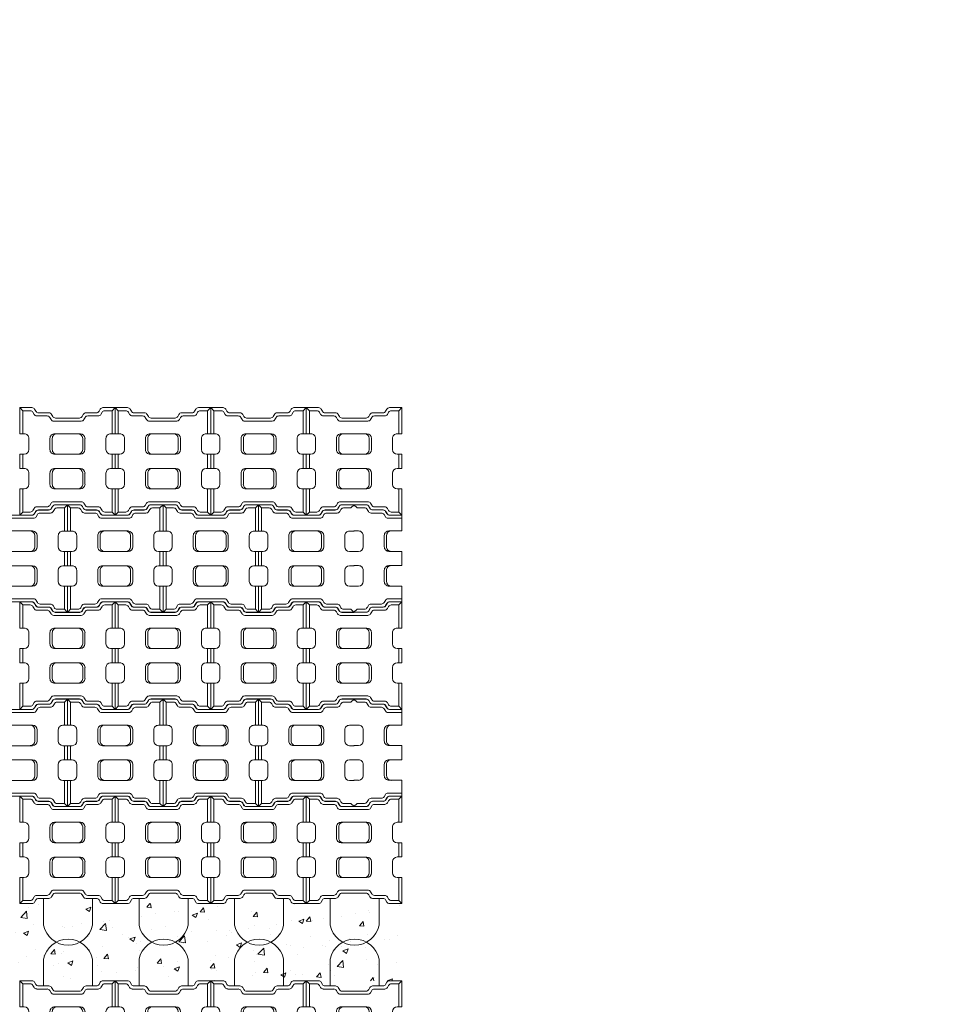
# Model space of a CAD drawing. Units: inches. Extents: x -8704 to 12680, y 83 to 882.
# Drawn here: x 2748 to 3046, y 415 to 734 of the extents above; entities that cross this region are included whole.
import ezdxf
from ezdxf import colors
from ezdxf.entities.mleader import LeaderData, LeaderLine
from ezdxf.math import Vec2, Vec3

# ---------------------------------------------------------------- set-up
doc = ezdxf.new("R2010")
doc.units = ezdxf.units.IN
doc.header["$LTSCALE"] = 0.5
doc.header["$MEASUREMENT"] = 0
for name, color, linetype, lineweight in [('CES-Cable', 161, 'Continuous', 15), ('CES-Dimension', 34, 'Continuous', 18), ('CES-Dimension @ 96', 34, 'Continuous', 18), ('CES-Hatch', 8, 'Continuous', 9), ('CES-Mat', 3, 'Continuous', 13)]:
    doc.layers.add(name, color=color, linetype=linetype, lineweight=lineweight)
doc.styles.add('CES-Text', font='arial.ttf')

# ---------------------------------------------------------------- blocks, each defined once
blk = doc.blocks.new('T BLOCK OPEN')
at = {"layer": 'CES-Mat', "color": 3, "linetype": 'Continuous'}
for p, q in [((0, 69.63), (2, 67.62)), ((0, 69.63), (7.96, 69.63)), ((0, 69.63), (0, 52.66)), ((2, 67.62), (6.81, 67.62)), ((2, 67.62), (2, 52.66)), ((8.54, 66.62), (9.31, 65.28)), ((9.69, 68.63), (10.48, 67.25)), ((11.04, 64.28), (17.78, 64.28)), ((12.2, 66.27), (18.94, 66.27)), ((20.69, 65.28), (21.47, 63.9)), ((41.22, 65.27), (40.46, 63.9)), ((41.22, 65.27), (40.46, 63.9)), ((49.68, 66.27), (42.98, 66.27)), ((50.83, 64.28), (44.11, 64.28)), ((52.2, 68.63), (51.41, 67.25)), ((53.36, 66.62), (52.57, 65.28)), ((61.87, 69.63), (53.93, 69.63)), ((59.88, 67.62), (55.07, 67.62)), ((61.87, 69.63), (59.88, 67.62)), ((59.88, 67.62), (59.88, 52.66)), ((61.87, 69.63), (61.87, 52.66)), ((19.51, 63.26), (20.31, 61.91)), ((22.05, 60.91), (39.88, 60.91)), ((23.2, 62.9), (38.73, 62.9)), ((42.37, 63.27), (41.61, 61.91)), ((0, 52.66), (3, 52.66)), ((22.6, 52.69), (39.31, 52.69)), ((61.87, 52.66), (58.89, 52.66)), ((5.99, 49.66), (5.99, 42.43)), ((19.61, 42.45), (19.61, 49.69)), ((21.12, 42.45), (21.12, 49.69)), ((40.83, 42.45), (40.83, 49.69)), ((42.3, 42.45), (42.3, 49.69)), ((55.89, 49.66), (55.89, 42.43)), ((0, 39.44), (0, 30.21)), ((0, 39.44), (3, 39.44)), ((2, 39.44), (2, 30.21)), ((22.6, 39.45), (39.31, 39.45)), ((61.87, 39.44), (58.89, 39.44)), ((59.88, 39.44), (59.88, 30.21)), ((61.87, 39.44), (61.87, 30.21)), ((0, 30.21), (3, 30.21)), ((5.99, 27.22), (5.99, 19.97)), ((19.61, 27.21), (19.61, 19.97)), ((21.12, 27.21), (21.12, 19.97)), ((22.6, 30.2), (39.31, 30.2)), ((40.83, 27.21), (40.83, 19.97)), ((42.3, 27.21), (42.3, 19.97)), ((55.89, 27.22), (55.89, 19.97)), ((61.87, 30.21), (58.89, 30.21)), ((0, 0), (0, 16.97)), ((0, 16.97), (3, 16.97)), ((2, 2), (2, 16.97)), ((22.6, 16.97), (39.31, 16.97)), ((61.87, 16.97), (58.89, 16.97)), ((59.88, 2), (59.88, 16.97)), ((61.87, 0), (61.87, 16.97)), ((19.51, 6.37), (20.31, 7.75)), ((22.05, 8.74), (39.88, 8.74)), ((23.2, 6.75), (38.73, 6.75)), ((42.37, 6.38), (41.61, 7.75)), ((0, 0), (2, 2)), ((0, 0), (7.96, 0)), ((2, 2), (6.81, 2)), ((8.54, 3), (9.31, 4.37)), ((9.69, 1.01), (10.48, 2.38)), ((11.04, 5.37), (17.78, 5.37)), ((12.2, 3.38), (18.94, 3.38)), ((20.69, 4.37), (21.47, 5.75)), ((41.24, 4.37), (40.46, 5.75)), ((49.68, 3.38), (42.98, 3.38)), ((50.83, 5.37), (44.11, 5.37)), ((52.2, 1.01), (51.41, 2.38)), ((53.36, 3), (52.57, 4.37)), ((61.87, 0), (53.93, 0)), ((59.88, 2), (55.09, 2)), ((61.87, 0), (59.88, 2))]:
    blk.add_line(p, q, dxfattribs=at)
at = {"layer": 'CES-Mat', "color": 3, "linetype": 'Continuous', "extrusion": (0, 0, -1)}
for centre, major_axis, ratio, start_param, end_param in [((6.81, 65.65), (1.18, 1.61), 0.970505, -0.643714, 0.436482), ((12.21, 68.26), (-1.89, 0.73), 0.986105, 4.35188, 5.377138), ((17.78, 62.28), (0.11, 2), 0.989959, -0.056628, 0.999465), ((18.94, 64.27), (-2.01, 0.44), 0.96921, 1.36248, 2.38634), ((23.18, 64.9), (0.39, 1.96), 0.984799, 2.938964, 3.998859), ((38.7, 64.9), (1.95, 0.63), 0.974723, 0.843212, 1.86551), ((38.7, 64.9), (1.95, 0.63), 0.974723, 0.843212, 1.86551), ((42.95, 64.27), (-1.41, 1.41), 0.997095, -0.262515, 0.802093), ((50.83, 66.27), (-1.6, 1.2), 0.995818, 3.011232, 4.069148), ((22.03, 62.9), (0.43, 1.95), 0.987224, 2.916399, 3.977559), ((3, 49.68), (2.39, 1.8), 0.993852, -0.9281, 0.653871), ((24.08, 49.68), (-0.43, 2.98), 0.98436, -1.425728, 0.147127), ((3, 42.44), (-0.34, 2.98), 0.996413, 1.688032, 3.257557), ((3, 27.22), (0.71, 2.91), 0.996796, -0.239023, 1.333945), ((22.59, 27.21), (-0.95, 2.84), 0.992802, -1.252092, 0.328828), ((24.08, 27.21), (-1.05, 2.81), 0.986229, -1.217732, 0.362157), ((37.8, 27.21), (-2.76, 1.25), 0.985733, 1.149265, 2.709249), ((39.3, 27.21), (-2.67, 1.39), 0.994213, 1.095505, 2.658225), ((3, 19.98), (0.6, 2.95), 0.991918, 1.374077, 2.93996), ((22.59, 19.97), (-0.04, 3.01), 0.989664, 3.149061, 4.72292), ((37.8, 19.97), (2.45, 1.8), 0.983892, 0.642744, 2.198031), ((39.3, 19.97), (1.99, 2.28), 0.990505, 0.860934, 2.416518), ((23.18, 4.76), (-0.51, 1.93), 0.979254, -0.800677, 0.268108), ((38.7, 4.76), (-1.96, 0.55), 0.980936, 1.311931, 2.343357), ((39.86, 6.75), (-2.02, 0.21), 0.97761, 1.48195, 2.511808), ((44.1, 7.38), (-1.44, 1.44), 0.978358, 3.933971, 4.968765), ((6.81, 4.01), (1.68, 1.16), 0.977272, 1.139474, 2.159522), ((11.06, 3.39), (-1.6, 1.2), 0.980551, -0.130538, 0.932467), ((17.78, 7.38), (1.47, 1.42), 0.977744, 1.303751, 2.328622), ((18.94, 5.39), (1.91, 0.83), 0.957367, 0.953138, 1.961888), ((42.95, 5.39), (-0.58, 1.92), 0.986567, 3.42349, 4.473088), ((49.68, 1.39), (1.35, 1.48), 0.985389, -0.748241, 0.319606), ((50.83, 3.39), (1.43, 1.4), 0.978613, -0.806404, 0.265464), ((55.08, 4.01), (-1.48, 1.39), 0.98315, 3.965402, 4.997008)]:
    blk.add_ellipse(centre, major_axis=major_axis, ratio=ratio, start_param=start_param, end_param=end_param, dxfattribs=at)
at = {"layer": 'CES-Mat', "color": 3, "linetype": 'Continuous'}
for centre, major_axis, ratio, start_param, end_param in [((7.96, 67.64), (1.42, 1.4), 0.990641, -0.262644, 0.795692), ((11.06, 66.27), (2, 0.15), 0.993558, 3.58281, 4.631098), ((44.1, 62.28), (1.42, 1.42), 0.995332, 0.783744, 1.831424), ((49.68, 68.26), (1.92, 0.66), 0.979781, 4.385902, 5.410844), ((53.93, 67.64), (-1.04, 1.71), 0.985154, -0.554854, 0.511561), ((55.08, 65.65), (-1.06, 1.69), 0.964987, -0.572763, 0.508289), ((39.86, 62.9), (1.96, 0.59), 0.972134, 4.438259, 5.458317), ((22.59, 49.68), (0.04, 3.01), 0.989663, 0.008262, 1.582105), ((37.8, 49.68), (-2.45, 1.8), 0.983841, 3.785976, 5.338777), ((39.3, 49.68), (-1.99, 2.28), 0.990505, 4.002524, 5.558108), ((58.89, 49.68), (-2.95, 0.52), 0.994054, -1.395705, 0.180797), ((22.59, 42.45), (0.95, 2.84), 0.992802, 1.889501, 3.470421), ((24.08, 42.45), (1.05, 2.81), 0.986229, 1.923841, 3.503749), ((37.8, 42.45), (2.76, 1.25), 0.985733, 4.290859, 5.850842), ((39.3, 42.45), (2.78, 1.15), 0.994315, 4.321702, 5.888466), ((58.89, 42.44), (-2.26, 1.97), 0.996854, 0.72125, 2.28525), ((58.89, 27.22), (2.51, 1.65), 0.997326, 0.992223, 2.559679), ((24.08, 19.97), (0.44, 2.98), 0.984366, 1.713636, 3.288941), ((58.89, 19.98), (-1.59, 2.56), 0.992067, 1.022215, 2.582553), ((22.03, 6.75), (-0.85, 1.8), 0.98045, -0.456766, 0.61312), ((7.96, 2.02), (1.69, 1.18), 0.96896, 4.120122, 5.135761), ((12.21, 1.39), (-1.1, 1.67), 0.980168, -0.590663, 0.478291), ((53.93, 2.02), (-1.55, 1.34), 0.975088, 1.249576, 2.273749)]:
    blk.add_ellipse(centre, major_axis=major_axis, ratio=ratio, start_param=start_param, end_param=end_param, dxfattribs=at)
blk = doc.blocks.new('T BLOCK OPEN HALF')
at = {"layer": 'CES-Mat', "color": 3, "linetype": 'Continuous'}
for p, q in [((0, 34.81), (1, 33.81)), ((0, 34.81), (3.98, 34.81)), ((1, 33.81), (3.41, 33.81)), ((4.27, 33.31), (4.66, 32.64)), ((4.85, 34.31), (5.24, 33.62)), ((5.52, 32.14), (8.89, 32.14)), ((6.1, 33.13), (9.47, 33.13)), ((10.34, 32.64), (10.74, 31.95)), ((9.75, 31.63), (10.16, 30.95)), ((11.02, 30.45), (15.48, 30.45)), ((11.6, 31.45), (15.48, 31.45)), ((15.48, 31.45), (15.48, 26.35)), ((0, 26.33), (1.5, 26.33)), ((11.3, 26.35), (15.48, 26.35)), ((2.99, 24.83), (2.99, 21.22)), ((9.81, 21.23), (9.81, 24.85)), ((10.56, 21.23), (10.56, 24.85)), ((0, 19.72), (1.5, 19.72)), ((11.3, 19.73), (15.48, 19.73)), ((15.48, 19.73), (15.48, 15.11)), ((0, 15.11), (1.5, 15.11)), ((2.99, 13.61), (2.99, 9.99)), ((9.81, 13.61), (9.81, 9.99)), ((10.56, 13.61), (10.56, 9.99)), ((11.3, 15.11), (15.48, 15.11)), ((0, 8.49), (1.5, 8.49)), ((11.3, 8.49), (15.48, 8.49)), ((15.48, 8.49), (15.48, 3.38)), ((9.75, 3.19), (10.16, 3.87)), ((11.02, 4.37), (15.48, 4.37)), ((11.6, 3.38), (15.48, 3.38)), ((0, 0), (1, 1)), ((0, 0), (3.98, 0)), ((1, 1), (3.41, 1)), ((4.27, 1.5), (4.66, 2.19)), ((4.85, 0.5), (5.24, 1.19)), ((5.52, 2.68), (8.89, 2.68)), ((6.1, 1.69), (9.47, 1.69)), ((10.34, 2.19), (10.74, 2.87))]:
    blk.add_line(p, q, dxfattribs=at)
at = {"layer": 'CES-Mat', "color": 3, "linetype": 'Continuous', "extrusion": (0, 0, -1)}
for centre, major_axis, ratio, start_param, end_param in [((3.4, 32.82), (0.59, 0.805), 0.970505, -0.643714, 0.436482), ((6.1, 34.13), (-0.944, 0.363), 0.986105, 4.35188, 5.377138), ((8.89, 31.14), (0.056, 0.999), 0.989959, -0.056628, 0.999465), ((9.47, 32.14), (-1, 0.22), 0.96921, 1.36248, 2.38634), ((11.59, 32.45), (0.193, 0.981), 0.984799, 2.938964, 3.998859), ((11.02, 31.45), (0.213, 0.976), 0.987224, 2.916399, 3.977559), ((1.5, 24.84), (1.2, 0.9), 0.993852, -0.9281, 0.653871), ((12.04, 24.85), (-0.22, 1.49), 0.98436, -1.425728, 0.147127), ((1.5, 21.22), (-0.17, 1.49), 0.996413, 1.688032, 3.257557), ((1.5, 13.61), (0.35, 1.46), 0.996796, -0.239023, 1.333945), ((11.3, 13.61), (-0.47, 1.42), 0.992802, -1.252092, 0.328828), ((12.04, 13.61), (-0.53, 1.41), 0.986229, -1.217751, 0.362157), ((1.5, 9.99), (0.3, 1.48), 0.991918, 1.374077, 2.93996), ((11.3, 9.99), (-0.02, 1.5), 0.989664, 3.149061, 4.72292), ((11.59, 2.38), (-0.254, 0.967), 0.979254, -0.800677, 0.268108), ((3.4, 2.01), (0.841, 0.579), 0.977272, 1.139474, 2.159522), ((5.53, 1.69), (-0.802, 0.599), 0.980551, -0.130538, 0.932467), ((8.89, 3.69), (0.733, 0.709), 0.977744, 1.303751, 2.328622), ((9.47, 2.69), (0.956, 0.414), 0.957367, 0.953138, 1.961888)]:
    blk.add_ellipse(centre, major_axis=major_axis, ratio=ratio, start_param=start_param, end_param=end_param, dxfattribs=at)
at = {"layer": 'CES-Mat', "color": 3, "linetype": 'Continuous'}
for centre, major_axis, ratio, start_param, end_param in [((3.98, 33.82), (0.712, 0.701), 0.990641, -0.262644, 0.795692), ((5.53, 33.13), (1, 0.075), 0.993558, 3.58281, 4.631098), ((11.3, 24.85), (0.02, 1.5), 0.989663, 0.008262, 1.582105), ((11.3, 21.23), (0.47, 1.42), 0.992802, 1.889501, 3.470421), ((12.04, 21.23), (0.53, 1.41), 0.986229, 1.923841, 3.503749), ((12.04, 9.99), (0.22, 1.49), 0.98436, 1.715864, 3.288719), ((11.02, 3.38), (-0.427, 0.902), 0.98045, -0.456766, 0.61312), ((3.98, 1.01), (0.845, 0.589), 0.96896, 4.120122, 5.135761), ((6.1, 0.7), (-0.55, 0.833), 0.980168, -0.590663, 0.478291)]:
    blk.add_ellipse(centre, major_axis=major_axis, ratio=ratio, start_param=start_param, end_param=end_param, dxfattribs=at)

msp = doc.modelspace()

# ---------------------------------------------------------------- hatches: boundary and pattern name
at = {"layer": 'CES-Hatch'}
h = msp.add_hatch(dxfattribs=at)
h.set_pattern_fill('AR-CONC', color=256, scale=2.4, style=0)
h.set_pattern_definition([(50, (3189.793, 4425.244), (17.214244, -1.50605), [1.8, -19.8]), (355, (3189.793, 4425.244), (-3.33003, 18.05261), [1.44, -15.84]), (100.4514, (3191.228, 4425.118), (13.884225, 16.54655), [1.529765, -16.82741]), (46.1842, (3189.793, 4430.044), (25.61379, -3.97246), [2.7, -29.7]), (96.6356, (3191.928, 4429.713), (22.4319, 23.37883), [2.29465, -25.24111]), (351.1842, (3189.793, 4430.044), (22.43189, 23.37885), [2.16, -23.76]), (21, (3192.193, 4428.844), (14.32577, -9.662853), [1.8, -19.8]), (326, (3192.193, 4428.844), (5.83957, 17.4036), [1.44, -15.84]), (71.4514, (3193.387, 4428.038), (20.16534, 7.74073), [1.529765, -16.82741]), (37.5, (3189.793, 4425.2436), (0.2918365, 7.9894525), [0, -15.648, 0, -16.08, 0, -15.9]), (7.5, (3189.793, 4425.244), (6.313669, 9.465881), [0, -9.168, 0, -15.288, 0, -6.06]), (327.5, (3184.441, 4425.2436), (12.811738, -0.541317), [0, -6, 0, -18.72, 0, -24.84]), (317.5, (3182.041, 4425.244), (13.996468, 2.40252), [0, -7.8, 0, -12.432, 0, -17.64])])
h.paths.add_polyline_path([(2500.3497, 447.4486), (2500.3497, 422.4974), (2871.5993, 422.4974), (2871.5993, 447.4486)])

# ---------------------------------------------------------------- linework, layer by layer
at = {"layer": 'CES-Cable'}
for p, q in [((2755.5739, 449.0827), (2755.5739, 440.4766)), ((2771.4483, 449.0827), (2771.4483, 440.4766)), ((2786.5114, 449.0827), (2786.5114, 440.4766)), ((2802.3857, 449.0827), (2802.3857, 440.4766)), ((2817.4489, 449.0827), (2817.4489, 440.4766)), ((2833.3232, 449.0827), (2833.3232, 440.4766)), ((2848.3863, 449.0827), (2848.3863, 440.4766)), ((2864.2607, 449.0827), (2864.2607, 440.4766)), ((2755.5739, 420.8633), (2755.5739, 429.4694)), ((2771.4483, 420.8633), (2771.4483, 429.4694)), ((2786.5114, 420.8633), (2786.5114, 429.4694)), ((2802.3857, 420.8633), (2802.3857, 429.4694)), ((2817.4489, 420.8633), (2817.4489, 429.4694)), ((2833.3232, 420.8633), (2833.3232, 429.4694)), ((2848.3863, 420.8633), (2848.3863, 429.4694)), ((2864.2607, 420.8633), (2864.2607, 429.4694))]:
    msp.add_line(p, q, dxfattribs=at)
for centre, start, end in [((2763.5111, 442.0744), 191.381799, 348.618201), ((2794.4486, 442.0744), 191.381799, 348.618201), ((2825.386, 442.0744), 191.381799, 348.618201), ((2856.3235, 442.0744), 191.381799, 348.618201), ((2763.5111, 427.8716), 11.381799, 168.618201), ((2794.4486, 427.8716), 11.381799, 168.618201), ((2825.386, 427.8716), 11.381799, 168.618201), ((2856.3235, 427.8716), 11.381799, 168.618201)]:
    msp.add_arc(centre, 8.0964, start, end, dxfattribs=at)
at = {"layer": 'CES-Mat', "color": 3, "linetype": 'Continuous'}
for p, q in [((2825.2044, 576.5769), (2826.202, 575.5728)), ((2825.2044, 576.5769), (2829.1855, 576.5769)), ((2825.2044, 576.5769), (2825.2044, 568.092)), ((2826.202, 575.5728), (2828.6106, 575.5728)), ((2826.202, 575.5728), (2826.202, 568.092)), ((2829.4727, 575.0723), (2829.8602, 574.4041)), ((2830.0508, 576.0766), (2830.4446, 575.3854)), ((2830.7255, 573.9003), (2834.0963, 573.9003)), ((2831.3067, 574.8949), (2834.6741, 574.8949)), ((2835.5492, 574.4041), (2835.94, 573.7131)), ((2845.8151, 574.3973), (2845.4321, 573.7131)), ((2845.8151, 574.3973), (2845.4321, 573.7131)), ((2850.0427, 574.8949), (2846.6947, 574.8949)), ((2850.6208, 573.9003), (2847.2596, 573.9003)), ((2851.3053, 576.0766), (2850.9113, 575.3854)), ((2851.8831, 575.0723), (2851.4892, 574.4041)), ((2856.1419, 576.5769), (2852.1706, 576.5769)), ((2855.1441, 575.5728), (2852.7387, 575.5728)), ((2856.1419, 576.5769), (2855.1441, 575.5728)), ((2834.9583, 573.3935), (2835.3618, 572.7153)), ((2836.2271, 572.215), (2845.1449, 572.215)), ((2836.802, 573.2126), (2844.567, 573.2126)), ((2846.3913, 573.3992), (2846.0102, 572.7153)), ((2825.2044, 568.092), (2826.7026, 568.092)), ((2836.5066, 568.1069), (2844.859, 568.1069)), ((2856.1419, 568.092), (2854.6471, 568.092)), ((2828.1974, 566.5939), (2828.1974, 562.9776)), ((2835.0091, 562.9852), (2835.0091, 566.6062)), ((2835.7644, 562.9852), (2835.7644, 566.6062)), ((2845.6174, 562.9852), (2845.6174, 566.6062)), ((2846.3564, 562.9852), (2846.3564, 566.6062)), ((2853.1487, 566.5939), (2853.1487, 562.9776)), ((2825.2044, 561.4828), (2825.2044, 556.8689)), ((2825.2044, 561.4828), (2826.7026, 561.4828)), ((2826.202, 561.4828), (2826.202, 556.8689)), ((2836.5066, 561.4877), (2844.859, 561.4877)), ((2856.1419, 561.4828), (2854.6471, 561.4828)), ((2825.2044, 556.8689), (2826.7026, 556.8689)), ((2828.1974, 555.3708), (2828.1974, 551.7483)), ((2835.0091, 555.3665), (2835.0091, 551.7456)), ((2835.7644, 555.3665), (2835.7644, 551.7456)), ((2836.5066, 556.864), (2844.859, 556.864)), ((2845.6174, 555.3665), (2845.6174, 551.7456)), ((2846.3564, 555.3665), (2846.3564, 551.7456)), ((2853.1487, 555.3708), (2853.1487, 551.7483)), ((2856.1419, 556.8689), (2854.6471, 556.8689)), ((2825.2044, 541.7619), (2825.2044, 550.247)), ((2825.2044, 550.247), (2826.7026, 550.247)), ((2826.202, 542.7627), (2826.202, 550.247)), ((2836.5066, 550.2448), (2844.859, 550.2448)), ((2856.1419, 550.247), (2854.6471, 550.247)), ((2834.9583, 544.9487), (2835.3618, 545.6364)), ((2836.2271, 546.1334), (2845.1449, 546.1334)), ((2836.802, 545.1391), (2844.567, 545.1391)), ((2846.3913, 544.9534), (2846.0102, 545.6364)), ((2825.2044, 541.7619), (2826.202, 542.7627)), ((2826.202, 542.7627), (2828.6106, 542.7627)), ((2829.4727, 543.2632), (2829.8602, 543.9477)), ((2830.0508, 542.2657), (2830.4446, 542.9501)), ((2830.7255, 544.445), (2834.0963, 544.445)), ((2831.3067, 543.4504), (2834.6741, 543.4504)), ((2835.5492, 543.9477), (2835.94, 544.6353)), ((2845.8261, 543.9477), (2845.4321, 544.6353)), ((2850.0427, 543.4504), (2846.6947, 543.4504)), ((2850.6208, 544.445), (2847.2596, 544.445)), ((2851.3053, 542.2657), (2850.9113, 542.9501)), ((2851.8831, 543.2632), (2851.4892, 543.9477)), ((2855.1441, 542.7627), (2852.7485, 542.7627)), ((2856.1419, 541.7619), (2855.1441, 542.7627)), ((2825.2044, 541.7619), (2829.1855, 541.7619)), ((2856.1419, 541.7619), (2852.1706, 541.7619)), ((2825.2044, 513.6884), (2826.202, 512.6843)), ((2825.2044, 513.6884), (2829.1855, 513.6884)), ((2825.2044, 513.6884), (2825.2044, 505.2035)), ((2856.1419, 513.6884), (2852.1706, 513.6884)), ((2856.1419, 513.6884), (2855.1441, 512.6843)), ((2826.202, 512.6843), (2828.6106, 512.6843)), ((2826.202, 512.6843), (2826.202, 505.2035)), ((2829.4727, 512.1838), (2829.8602, 511.5156)), ((2830.0508, 513.1881), (2830.4446, 512.4969)), ((2830.7255, 511.0118), (2834.0963, 511.0118)), ((2831.3067, 512.0064), (2834.6741, 512.0064)), ((2834.9583, 510.505), (2835.3618, 509.8268)), ((2835.5492, 511.5156), (2835.94, 510.8247)), ((2836.802, 510.3241), (2844.567, 510.3241)), ((2845.8151, 511.5088), (2845.4321, 510.8247)), ((2845.8151, 511.5088), (2845.4321, 510.8247)), ((2846.3913, 510.5108), (2846.0102, 509.8268)), ((2850.0427, 512.0064), (2846.6947, 512.0064)), ((2850.6208, 511.0118), (2847.2596, 511.0118)), ((2851.3053, 513.1881), (2850.9113, 512.4969)), ((2851.8831, 512.1838), (2851.4892, 511.5156)), ((2855.1441, 512.6843), (2852.7387, 512.6843)), ((2836.2271, 509.3266), (2845.1449, 509.3266)), ((2825.2044, 505.2035), (2826.7026, 505.2035)), ((2828.1974, 503.7054), (2828.1974, 500.0892)), ((2835.0091, 500.0967), (2835.0091, 503.7177)), ((2835.7644, 500.0967), (2835.7644, 503.7177)), ((2836.5066, 505.2184), (2844.859, 505.2184)), ((2845.6174, 500.0967), (2845.6174, 503.7177)), ((2846.3564, 500.0967), (2846.3564, 503.7177)), ((2853.1487, 503.7054), (2853.1487, 500.0892)), ((2856.1419, 505.2035), (2854.6471, 505.2035)), ((2825.2044, 498.5943), (2825.2044, 493.9805)), ((2825.2044, 498.5943), (2826.7026, 498.5943)), ((2826.202, 498.5943), (2826.202, 493.9805)), ((2836.5066, 498.5992), (2844.859, 498.5992)), ((2856.1419, 498.5943), (2854.6471, 498.5943)), ((2825.2044, 493.9805), (2826.7026, 493.9805)), ((2828.1974, 492.4824), (2828.1974, 488.8599)), ((2835.0091, 492.4781), (2835.0091, 488.8571)), ((2835.7644, 492.4781), (2835.7644, 488.8571)), ((2836.5066, 493.9755), (2844.859, 493.9755)), ((2845.6174, 492.4781), (2845.6174, 488.8571)), ((2846.3564, 492.4781), (2846.3564, 488.8571)), ((2853.1487, 492.4824), (2853.1487, 488.8599)), ((2856.1419, 493.9805), (2854.6471, 493.9805)), ((2825.2044, 478.8734), (2825.2044, 487.3585)), ((2825.2044, 487.3585), (2826.7026, 487.3585)), ((2826.202, 479.8742), (2826.202, 487.3585)), ((2836.5066, 487.3564), (2844.859, 487.3564)), ((2856.1419, 487.3585), (2854.6471, 487.3585)), ((2830.7255, 481.5565), (2834.0963, 481.5565)), ((2834.9583, 482.0603), (2835.3618, 482.7479)), ((2835.5492, 481.0592), (2835.94, 481.7469)), ((2836.2271, 483.245), (2845.1449, 483.245)), ((2836.802, 482.2506), (2844.567, 482.2506)), ((2845.8261, 481.0592), (2845.4321, 481.7469)), ((2846.3913, 482.065), (2846.0102, 482.7479)), ((2850.6208, 481.5565), (2847.2596, 481.5565)), ((2825.2044, 478.8734), (2826.202, 479.8742)), ((2825.2044, 478.8734), (2829.1855, 478.8734)), ((2826.202, 479.8742), (2828.6106, 479.8742)), ((2829.4727, 480.3748), (2829.8602, 481.0592)), ((2830.0508, 479.3772), (2830.4446, 480.0616)), ((2831.3067, 480.5619), (2834.6741, 480.5619)), ((2850.0427, 480.5619), (2846.6947, 480.5619)), ((2851.3053, 479.3772), (2850.9113, 480.0616)), ((2851.8831, 480.3748), (2851.4892, 481.0592)), ((2856.1419, 478.8734), (2852.1706, 478.8734)), ((2855.1441, 479.8742), (2852.7485, 479.8742)), ((2856.1419, 478.8734), (2855.1441, 479.8742))]:
    msp.add_line(p, q, dxfattribs=at)
at = {"layer": 'CES-Mat', "color": 3, "linetype": 'Continuous', "extrusion": (0, 0, -1)}
for centre, major_axis, ratio, start_param, end_param in [((2828.6073, 574.5849), (0.5905, 0.8051), 0.97050456, -0.64371415, 0.4364824), ((2831.3084, 575.8943), (-0.9444, 0.3629), 0.98610465, 4.35188004, 5.37713758), ((2834.0965, 572.9002), (0.056, 0.9985), 0.9899591, -0.05662849, 0.99946516), ((2834.6725, 573.8983), (-1.0029, 0.2204), 0.96921025, 1.36247958, 2.38634032), ((2846.6794, 573.8983), (-0.7058, 0.7059), 0.99709485, -0.26251484, 0.80209251), ((2850.6203, 574.8963), (-0.7979, 0.6006), 0.99581788, 3.01123226, 4.06914774), ((2836.2198, 573.2136), (0.2133, 0.9762), 0.98722408, 2.91639935, 3.97755933), ((2836.7964, 574.2116), (0.1927, 0.9809), 0.9847988, 2.93896444, 3.99885947), ((2844.5555, 574.2116), (0.9729, 0.3153), 0.97472266, 0.8432121, 1.86550954), ((2844.5555, 574.2116), (0.9729, 0.3153), 0.97472266, 0.8432121, 1.86550954), ((2826.7036, 566.6007), (1.1952, 0.9018), 0.99385197, -0.92810031, 0.6538707), ((2837.2462, 566.6025), (-0.2172, 1.4891), 0.98435984, -1.42572819, 0.14712651), ((2826.7036, 562.9818), (-0.1718, 1.4892), 0.99641305, 1.68803193, 3.25755739), ((2826.7036, 555.3709), (0.3526, 1.4563), 0.9967964, -0.23902327, 1.33394457), ((2836.498, 555.3666), (-0.4727, 1.4221), 0.99280208, -1.25209212, 0.32882797), ((2837.2462, 555.3666), (-0.525, 1.4051), 0.98622909, -1.21773219, 0.36215719), ((2844.1058, 555.3666), (-1.3794, 0.6275), 0.9857332, 1.14926538, 2.70924873), ((2844.854, 555.3666), (-1.3337, 0.696), 0.99421337, 1.09550478, 2.6582246), ((2826.7036, 551.752), (0.3002, 1.4753), 0.99191833, 1.37407657, 2.93996016), ((2836.498, 551.7492), (-0.0197, 1.5043), 0.98966373, 3.14906059, 4.72291992), ((2844.1058, 551.7492), (1.2241, 0.9018), 0.98389166, 0.64274396, 2.19803078), ((2844.854, 551.7492), (0.9928, 1.1387), 0.99050498, 0.86093377, 2.41651825), ((2836.7964, 544.1411), (-0.2542, 0.9666), 0.97925388, -0.80067695, 0.2681076), ((2844.5555, 544.1411), (-0.978, 0.2761), 0.98093595, 1.31193129, 2.3433575), ((2845.1321, 545.1391), (-1.0116, 0.1053), 0.97760954, 1.48195007, 2.51180805), ((2828.607, 543.7678), (0.841, 0.579), 0.97727196, 1.13947416, 2.15952246), ((2830.7321, 543.4564), (-0.8023, 0.5987), 0.98055059, -0.13053791, 0.93246725), ((2834.0964, 545.4525), (0.7325, 0.709), 0.97774372, 1.30375144, 2.32862201), ((2834.6725, 544.4544), (0.9563, 0.4137), 0.95736742, 0.95313824, 1.96188778), ((2846.6794, 544.4544), (-0.2908, 0.9622), 0.98656685, 3.42348951, 4.47308837), ((2847.2556, 545.4525), (-0.7203, 0.7203), 0.97835758, 3.93397122, 4.96876474), ((2850.0436, 542.4584), (0.6734, 0.7375), 0.98538928, -0.74824105, 0.3196063), ((2850.6202, 543.4564), (0.7144, 0.6992), 0.97861294, -0.80640361, 0.26546357), ((2852.7448, 543.7678), (-0.7409, 0.6927), 0.98315012, 3.96540228, 4.99700805), ((2828.6073, 511.6964), (0.5905, 0.8051), 0.97050456, -0.64371415, 0.4364824), ((2831.3084, 513.0058), (-0.9444, 0.3629), 0.98610465, 4.35188004, 5.37713758), ((2834.0965, 510.0118), (0.056, 0.9985), 0.9899591, -0.05662849, 0.99946516), ((2834.6725, 511.0098), (-1.0029, 0.2204), 0.96921025, 1.36247958, 2.38634032), ((2836.7964, 511.3232), (0.1927, 0.9809), 0.9847988, 2.93896444, 3.99885947), ((2844.5555, 511.3232), (0.9729, 0.3153), 0.97472266, 0.8432121, 1.86550954), ((2844.5555, 511.3232), (0.9729, 0.3153), 0.97472266, 0.8432121, 1.86550954), ((2846.6794, 511.0098), (-0.7058, 0.7059), 0.99709485, -0.26251484, 0.80209251), ((2850.6203, 512.0078), (-0.7979, 0.6006), 0.99581788, 3.01123226, 4.06914774), ((2836.2198, 510.3251), (0.2133, 0.9762), 0.98722408, 2.91639935, 3.97755933), ((2826.7036, 503.7122), (1.1952, 0.9018), 0.99385197, -0.92810031, 0.6538707), ((2837.2462, 503.714), (-0.2172, 1.4891), 0.98435984, -1.42572819, 0.14712651), ((2826.7036, 500.0934), (-0.1718, 1.4892), 0.99641305, 1.68803193, 3.25755739), ((2826.7036, 492.4824), (0.3526, 1.4563), 0.9967964, -0.23902327, 1.33394457), ((2836.498, 492.4781), (-0.4727, 1.4221), 0.99280208, -1.25209212, 0.32882797), ((2837.2462, 492.4781), (-0.525, 1.4051), 0.98622909, -1.21773219, 0.36215719), ((2844.1058, 492.4781), (-1.3794, 0.6275), 0.9857332, 1.14926538, 2.70924873), ((2844.854, 492.4781), (-1.3337, 0.696), 0.99421337, 1.09550478, 2.6582246), ((2826.7036, 488.8635), (0.3002, 1.4753), 0.99191833, 1.37407657, 2.93996016), ((2836.498, 488.8608), (-0.0197, 1.5043), 0.98966373, 3.14906059, 4.72291992), ((2844.1058, 488.8608), (1.2241, 0.9018), 0.98389166, 0.64274396, 2.19803078), ((2844.854, 488.8608), (0.9928, 1.1387), 0.99050498, 0.86093377, 2.41651825), ((2830.7321, 480.5679), (-0.8023, 0.5987), 0.98055059, -0.13053791, 0.93246725), ((2834.0964, 482.564), (0.7325, 0.709), 0.97774372, 1.30375144, 2.32862201), ((2836.7964, 481.2526), (-0.2542, 0.9666), 0.97925388, -0.80067695, 0.2681076), ((2844.5555, 481.2526), (-0.978, 0.2761), 0.98093595, 1.31193129, 2.3433575), ((2845.1321, 482.2506), (-1.0116, 0.1053), 0.97760954, 1.48195007, 2.51180805), ((2847.2556, 482.564), (-0.7203, 0.7203), 0.97835758, 3.93397122, 4.96876474), ((2850.6202, 480.5679), (0.7144, 0.6992), 0.97861294, -0.80640361, 0.26546357), ((2828.607, 480.8793), (0.841, 0.579), 0.97727196, 1.13947416, 2.15952246), ((2834.6725, 481.566), (0.9563, 0.4137), 0.95736742, 0.95313824, 1.96188778), ((2846.6794, 481.566), (-0.2908, 0.9622), 0.98656685, 3.42348951, 4.47308837), ((2850.0436, 479.5699), (0.6734, 0.7375), 0.98538928, -0.74824105, 0.3196063), ((2852.7448, 480.8793), (-0.7409, 0.6927), 0.98315012, 3.96540228, 4.99700805)]:
    msp.add_ellipse(centre, major_axis=major_axis, ratio=ratio, start_param=start_param, end_param=end_param, dxfattribs=at)
at = {"layer": 'CES-Mat', "color": 3, "linetype": 'Continuous'}
for centre, major_axis, ratio, start_param, end_param in [((2829.1834, 575.5829), (0.7116, 0.7007), 0.99064093, -0.26264419, 0.79569184), ((2830.7321, 574.8963), (0.9996, 0.0753), 0.99355801, 3.58281031, 4.63109801), ((2847.2556, 572.9002), (0.7088, 0.7088), 0.99533153, 0.78374405, 1.83142374), ((2850.0436, 575.8943), (0.9624, 0.3316), 0.97978073, 4.38590244, 5.41084376), ((2852.1686, 575.5829), (-0.5184, 0.8528), 0.98515382, -0.55485363, 0.51156084), ((2852.7447, 574.5849), (-0.5325, 0.8442), 0.96498726, -0.57276298, 0.50828897), ((2845.1321, 573.2136), (0.981, 0.2974), 0.97213355, 4.438259, 5.45831668), ((2836.498, 566.6025), (0.0209, 1.5043), 0.98966342, 0.00826219, 1.58210518), ((2844.1058, 566.6025), (-1.2249, 0.9009), 0.9838408, 3.78597633, 5.33877689), ((2844.854, 566.6025), (-0.9928, 1.1387), 0.99050464, 4.00252417, 5.55810831), ((2854.6484, 566.6007), (-1.477, 0.2615), 0.99405354, -1.39570526, 0.18079714), ((2836.498, 562.9852), (0.4727, 1.4221), 0.99280208, 1.88950054, 3.47042063), ((2837.2462, 562.9852), (0.525, 1.4051), 0.98622932, 1.92384138, 3.50374949), ((2844.1058, 562.9852), (1.3794, 0.6275), 0.98573323, 4.29085908, 5.85084247), ((2844.854, 562.9852), (1.3893, 0.5754), 0.99431459, 4.32170167, 5.88846633), ((2854.6484, 562.9818), (-1.1321, 0.9867), 0.99685433, 0.72125016, 2.28525), ((2854.6484, 555.3709), (1.2549, 0.8234), 0.99732553, 0.99222269, 2.55967949), ((2837.2462, 551.7492), (0.2176, 1.4891), 0.98436605, 1.71363594, 3.28894062), ((2854.6484, 551.752), (-0.7943, 1.2823), 0.99206666, 1.02221536, 2.58255256), ((2836.2198, 545.1391), (-0.4266, 0.9024), 0.98045033, -0.45676597, 0.61311968), ((2829.1834, 542.7698), (0.8446, 0.5891), 0.96896009, 4.12012235, 5.13576083), ((2831.3084, 542.4584), (-0.5496, 0.8331), 0.98016814, -0.59066309, 0.47829072), ((2852.1686, 542.7698), (-0.7732, 0.6692), 0.97508833, 1.24957554, 2.2737495), ((2829.1834, 512.6944), (0.7116, 0.7007), 0.99064093, -0.26264419, 0.79569184), ((2852.1686, 512.6944), (-0.5184, 0.8528), 0.98515382, -0.55485363, 0.51156084), ((2830.7321, 512.0078), (0.9996, 0.0753), 0.99355801, 3.58281031, 4.63109801), ((2847.2556, 510.0118), (0.7088, 0.7088), 0.99533153, 0.78374405, 1.83142374), ((2850.0436, 513.0058), (0.9624, 0.3316), 0.97978073, 4.38590244, 5.41084376), ((2852.7447, 511.6964), (-0.5325, 0.8442), 0.96498726, -0.57276298, 0.50828897), ((2845.1321, 510.3251), (0.981, 0.2974), 0.97213355, 4.438259, 5.45831668), ((2836.498, 503.714), (0.0209, 1.5043), 0.98966342, 0.00826219, 1.58210518), ((2844.1058, 503.714), (-1.2249, 0.9009), 0.9838408, 3.78597633, 5.33877689), ((2844.854, 503.714), (-0.9928, 1.1387), 0.99050464, 4.00252417, 5.55810831), ((2854.6484, 503.7122), (-1.477, 0.2615), 0.99405354, -1.39570526, 0.18079714), ((2836.498, 500.0967), (0.4727, 1.4221), 0.99280208, 1.88950054, 3.47042063), ((2837.2462, 500.0967), (0.525, 1.4051), 0.98622932, 1.92384138, 3.50374949), ((2844.1058, 500.0967), (1.3794, 0.6275), 0.98573323, 4.29085908, 5.85084247), ((2844.854, 500.0967), (1.3893, 0.5754), 0.99431459, 4.32170167, 5.88846633), ((2854.6484, 500.0934), (-1.1321, 0.9867), 0.99685433, 0.72125016, 2.28525), ((2854.6484, 492.4824), (1.2549, 0.8234), 0.99732553, 0.99222269, 2.55967949), ((2837.2462, 488.8608), (0.2176, 1.4891), 0.98436605, 1.71363594, 3.28894062), ((2854.6484, 488.8635), (-0.7943, 1.2823), 0.99206666, 1.02221536, 2.58255256), ((2836.2198, 482.2506), (-0.4266, 0.9024), 0.98045033, -0.45676597, 0.61311968), ((2829.1834, 479.8813), (0.8446, 0.5891), 0.96896009, 4.12012235, 5.13576083), ((2831.3084, 479.5699), (-0.5496, 0.8331), 0.98016814, -0.59066309, 0.47829072), ((2852.1686, 479.8813), (-0.7732, 0.6692), 0.97508833, 1.24957554, 2.2737495)]:
    msp.add_ellipse(centre, major_axis=major_axis, ratio=ratio, start_param=start_param, end_param=end_param, dxfattribs=at)

# ---------------------------------------------------------------- block references
at = {"layer": 'CES-Dimension'}
for p in [(2856.1192, 541.7749), (2856.1192, 478.8864)]:
    msp.add_blockref('T BLOCK OPEN HALF', p, dxfattribs=at)
at = {"layer": 'CES-Mat', "xscale": 0.5, "yscale": 0.5, "zscale": 0.5}
for p in [(2747.8494, 573.2256), (2778.7869, 573.2256), (2809.7244, 573.2256), (2840.6618, 573.2256), (2732.3921, 541.7619), (2763.3295, 541.7619), (2794.267, 541.7619), (2747.8494, 510.3371), (2778.7869, 510.3371), (2809.7244, 510.3371), (2840.6618, 510.3371), (2732.3921, 478.8734), (2763.3295, 478.8734), (2794.267, 478.8734), (2747.8494, 447.4486), (2778.7869, 447.4486), (2809.7244, 447.4486), (2840.6618, 447.4486)]:
    msp.add_blockref('T BLOCK OPEN', p, dxfattribs=at)
at = {"layer": 'CES-Mat', "xscale": -0.5, "yscale": 0.5, "zscale": 0.5, "rotation": 180}
for p in [(2747.8494, 422.4974), (2778.7869, 422.4974), (2809.7244, 422.4974), (2840.6618, 422.4974)]:
    msp.add_blockref('T BLOCK OPEN', p, dxfattribs=at)

# ---------------------------------------------------------------- leaders
at = {"layer": 'CES-Dimension @ 96'}
ml = msp.add_multileader_mtext('Standard', dxfattribs=at)
ml.set_content('4,000 PSI CONCRETE, GROUT, OR OTHER\\P(AS SPECIFIED BY EOR)', color=52, style='CES-Text')
ml.set_leader_properties(color=256, linetype='ByLayer', lineweight=-1)
ml.build(insert=Vec2(0, 0))
ml.multileader.update_dxf_attribs({"text_left_attachment_type": 2, "text_right_attachment_type": 2, "dogleg_length": 0.125, "arrow_head_size": 8.25, "scale": 96})
ctx = ml.context
ctx.base_point, ctx.scale, ctx.char_height, ctx.arrow_head_size, ctx.landing_gap_size, ctx.plane_origin = Vec3(782.597, 717.7308), 96, 6.75, 8.25, 6, Vec3(887.2664, 684.1474)
ctx.left_attachment, ctx.right_attachment = 2, 2
notes = []
notes.append((ctx, [(1, (1, 1, 0), (770.597, 717.7308), (1, 0), 12, [(0, [(765.3465, 689.6251)], 0, [])])]))
ctx.mtext.insert, ctx.mtext.width, ctx.mtext.flow_direction = Vec3(788.597, 733.5276), 123.212097, 5
for ctx, leaders in notes:
    for number, flags, end, landing, length, lines in leaders:
        leader = LeaderData()
        leader.index, (leader.has_last_leader_line, leader.has_dogleg_vector, leader.attachment_direction) = number, flags
        leader.last_leader_point, leader.dogleg_vector, leader.dogleg_length = Vec3(end), Vec3(landing), length
        for number, points, colour, breaks in lines:
            line = LeaderLine()
            line.index, line.vertices, line.color, line.breaks = number, Vec3.list(points), colors.encode_raw_color(colour), breaks
            leader.lines.append(line)
        ctx.leaders.append(leader)

doc.saveas('drawing.dxf')
